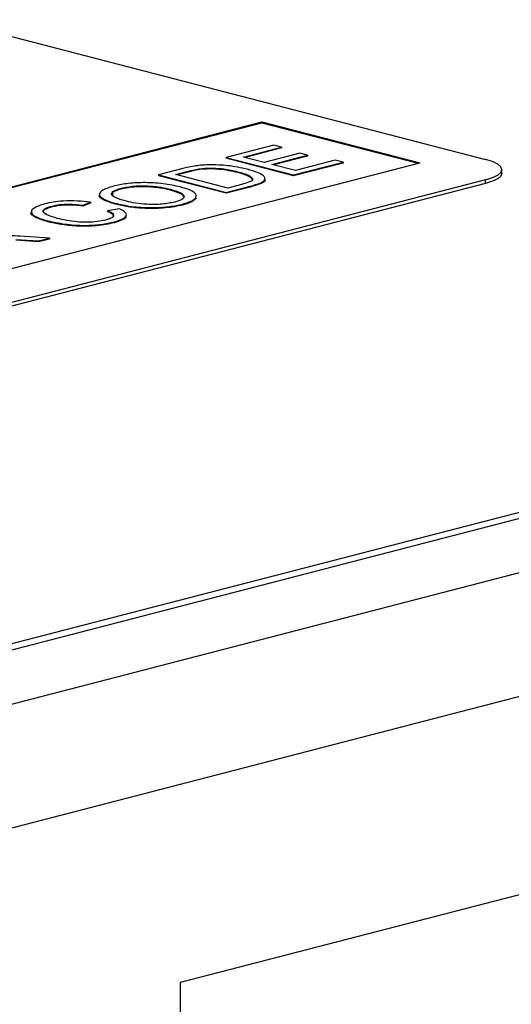
# Model space of a CAD drawing. Units: millimetres. Extents: x 0 to 420, y 0 to 297.
# Drawn here: x 183 to 189, y 65 to 75 of the extents above; entities that cross this region are included whole.
import ezdxf

# ---------------------------------------------------------------- set-up
doc = ezdxf.new("R2010")
doc.units = ezdxf.units.MM

msp = doc.modelspace()

# ---------------------------------------------------------------- linework, layer by layer
at = {"color": 7, "linetype": 'Continuous', "lineweight": 25}
for p, q in [((182.518, 75.403), (188.316, 73.902)), ((206.884, 74.821), (65.463, 38.218)), ((207.135, 74.818), (65.714, 38.216)), ((66.835, 37.926), (208.256, 74.528)), ((179.972, 72.767), (185.912, 74.304)), ((179.991, 72.762), (185.912, 74.295)), ((185.912, 74.304), (187.609, 73.865)), ((185.912, 74.295), (185.912, 74.304)), ((185.912, 74.295), (187.59, 73.86)), ((186.04, 74.055), (185.528, 73.922)), ((186.124, 74.033), (186.04, 74.055)), ((185.714, 73.927), (186.124, 74.033)), ((186.124, 74.024), (185.733, 73.922)), ((186.319, 73.968), (185.938, 73.869)), ((186.021, 73.848), (186.403, 73.946)), ((186.124, 74.033), (186.124, 74.024)), ((186.403, 73.946), (186.319, 73.968)), ((186.403, 73.946), (186.403, 73.937)), ((181.669, 72.328), (187.609, 73.865)), ((185.528, 73.922), (185.528, 73.913)), ((185.528, 73.922), (186.254, 73.734)), ((186.254, 73.725), (185.528, 73.913)), ((185.938, 73.869), (185.714, 73.927)), ((186.273, 73.782), (186.021, 73.848)), ((186.403, 73.937), (186.04, 73.843)), ((186.254, 73.734), (186.785, 73.872)), ((186.785, 73.862), (186.254, 73.725)), ((186.701, 73.893), (186.273, 73.782)), ((186.785, 73.872), (186.701, 73.893)), ((186.785, 73.872), (186.785, 73.862)), ((185.05, 73.799), (184.801, 73.734)), ((184.988, 73.739), (185.135, 73.777)), ((185.546, 73.594), (184.988, 73.739)), ((185.135, 73.768), (185.006, 73.734)), ((185.135, 73.777), (185.135, 73.768)), ((185.27, 73.804), (185.27, 73.795)), ((185.653, 73.769), (185.653, 73.76)), ((188.492, 73.753), (188.492, 73.792)), ((188.316, 73.682), (175.305, 70.315)), ((188.316, 73.644), (175.305, 70.276)), ((184.801, 73.734), (184.801, 73.725)), ((184.801, 73.734), (185.528, 73.546)), ((185.528, 73.537), (184.801, 73.725)), ((185.696, 73.633), (185.546, 73.594)), ((186.254, 73.734), (186.254, 73.725)), ((188.316, 73.644), (188.316, 73.682)), ((184.402, 73.592), (184.402, 73.583)), ((184.932, 73.58), (184.932, 73.57)), ((185.528, 73.546), (185.788, 73.614)), ((185.788, 73.604), (185.528, 73.537)), ((185.528, 73.546), (185.528, 73.537)), ((185.788, 73.614), (185.788, 73.604)), ((183.991, 73.409), (184.072, 73.441)), ((184.072, 73.431), (183.991, 73.399)), ((184.072, 73.441), (184.072, 73.431)), ((184.355, 73.426), (184.355, 73.416)), ((185.062, 73.421), (185.062, 73.411)), ((208.963, 73.379), (67.542, 36.777)), ((183.66, 73.4), (183.66, 73.391)), ((183.991, 73.409), (183.991, 73.399)), ((184.383, 73.37), (184.256, 73.35)), ((184.256, 73.35), (184.256, 73.34)), ((183.613, 73.242), (183.613, 73.232)), ((184.328, 73.231), (184.328, 73.221)), ((183.27, 73.041), (183.514, 73.025)), ((183.514, 73.015), (183.27, 73.032)), ((183.632, 73.055), (183.312, 73.077)), ((183.514, 73.025), (183.632, 73.055)), ((183.632, 73.046), (183.514, 73.015)), ((183.514, 73.025), (183.514, 73.015)), ((183.632, 73.055), (183.632, 73.046)), ((185.04, 65.062), (206.061, 70.503)), ((185.04, 54.63), (185.04, 65.062))]:
    msp.add_line(p, q, dxfattribs=at)
at = {"color": 7, "linetype": 'Continuous', "lineweight": 25, "flags": 128}
for points in [[(188.316, 73.682), (188.39, 73.706), (188.446, 73.733), (188.48, 73.762), (188.492, 73.792), (188.48, 73.822), (188.446, 73.851), (188.39, 73.878), (188.316, 73.902)], [(188.492, 73.753), (188.48, 73.723), (188.446, 73.694), (188.39, 73.667), (188.316, 73.644)]]:
    msp.add_lwpolyline(points, dxfattribs=at)
at = {"color": 7, "linetype": 'Continuous', "lineweight": 25}
for points, knots in [([(185.346, 73.843), (185.315, 73.842), (185.259, 73.84), (185.21, 73.832), (185.189, 73.829)], [0, 0, 0, 0, 0.5596146, 1, 1, 1, 1]), ([(185.757, 73.796), (185.69, 73.811), (185.572, 73.838), (185.415, 73.842), (185.346, 73.843)], [0, 0, 0, 0, 0.560981, 1, 1, 1, 1]), ([(185.189, 73.829), (185.161, 73.824), (185.112, 73.815), (185.069, 73.803), (185.05, 73.799)], [0, 0, 0, 0, 0.559733, 1, 1, 1, 1]), ([(185.135, 73.777), (185.158, 73.783), (185.199, 73.794), (185.248, 73.801), (185.27, 73.804)], [0, 0, 0, 0, 0.56051, 1, 1, 1, 1]), ([(185.27, 73.795), (185.242, 73.79), (185.193, 73.783), (185.153, 73.772), (185.135, 73.768)], [0, 0, 0, 0, 0.5592546, 1, 1, 1, 1]), ([(185.27, 73.804), (185.309, 73.807), (185.389, 73.811), (185.53, 73.799), (185.606, 73.781), (185.653, 73.769)], [0, 0, 0, 0, 0.278696, 0.558864, 1, 1, 1, 1]), ([(185.653, 73.76), (185.592, 73.774), (185.507, 73.793), (185.362, 73.801), (185.301, 73.797), (185.27, 73.795)], [0, 0, 0, 0, 0.55915, 0.78004, 1, 1, 1, 1]), ([(185.653, 73.769), (185.699, 73.757), (185.781, 73.734), (185.806, 73.704), (185.816, 73.691)], [0, 0, 0, 0, 0.561257, 1, 1, 1, 1]), ([(185.816, 73.681), (185.8, 73.698), (185.772, 73.728), (185.689, 73.75), (185.653, 73.76)], [0, 0, 0, 0, 0.5574522, 1, 1, 1, 1]), ([(185.788, 73.614), (185.84, 73.628), (185.942, 73.657), (185.956, 73.715), (185.875, 73.761), (185.796, 73.784), (185.757, 73.796)], [0, 0, 0, 0, 0.280578, 0.557944, 0.778763, 1, 1, 1, 1]), ([(185.035, 73.606), (184.977, 73.619), (184.862, 73.644), (184.648, 73.656), (184.455, 73.643), (184.363, 73.624), (184.318, 73.614)], [0, 0, 0, 0, 0.280402, 0.559503, 0.779637, 1, 1, 1, 1]), ([(185.816, 73.691), (185.814, 73.685), (185.809, 73.672), (185.765, 73.652), (185.722, 73.64), (185.696, 73.633)], [0, 0, 0, 0, 0.279373, 0.559396, 1, 1, 1, 1]), ([(185.936, 73.694), (185.94, 73.69), (185.962, 73.672), (185.903, 73.638), (185.827, 73.615), (185.788, 73.604)], [0, 0, 0, 0, 0.106457, 0.551386, 1, 1, 1, 1]), ([(184.355, 73.416), (184.306, 73.431), (184.208, 73.461), (184.153, 73.504), (184.173, 73.524), (184.175, 73.526)], [0, 0, 0, 0, 0.4823725, 0.9620523, 1, 1, 1, 1]), ([(184.318, 73.614), (184.269, 73.598), (184.172, 73.567), (184.16, 73.509), (184.233, 73.461), (184.314, 73.437), (184.355, 73.426)], [0, 0, 0, 0, 0.279561, 0.558626, 0.779012, 1, 1, 1, 1]), ([(184.458, 73.452), (184.419, 73.463), (184.34, 73.485), (184.286, 73.526), (184.316, 73.565), (184.373, 73.583), (184.402, 73.592)], [0, 0, 0, 0, 0.281196, 0.559716, 0.779864, 1, 1, 1, 1]), ([(184.402, 73.583), (184.364, 73.571), (184.299, 73.55), (184.307, 73.523), (184.311, 73.512)], [0, 0, 0, 0, 0.572592, 1, 1, 1, 1]), ([(184.402, 73.592), (184.447, 73.601), (184.537, 73.619), (184.702, 73.618), (184.834, 73.603), (184.899, 73.588), (184.932, 73.58)], [0, 0, 0, 0, 0.279108, 0.557988, 0.778771, 1, 1, 1, 1]), ([(184.932, 73.57), (184.89, 73.58), (184.806, 73.599), (184.652, 73.611), (184.505, 73.604), (184.436, 73.59), (184.402, 73.583)], [0, 0, 0, 0, 0.280797, 0.560068, 0.779984, 1, 1, 1, 1]), ([(184.932, 73.58), (184.97, 73.569), (185.045, 73.547), (185.088, 73.507), (185.063, 73.469), (185.006, 73.451), (184.978, 73.443)], [0, 0, 0, 0, 0.2808394, 0.5599747, 0.7798607, 1, 1, 1, 1]), ([(185.068, 73.502), (185.069, 73.505), (185.073, 73.52), (185.018, 73.545), (184.961, 73.562), (184.932, 73.57)], [0, 0, 0, 0, 0.138602, 0.568736, 1, 1, 1, 1]), ([(185.062, 73.421), (185.109, 73.436), (185.203, 73.467), (185.22, 73.524), (185.152, 73.572), (185.074, 73.595), (185.035, 73.606)], [0, 0, 0, 0, 0.279744, 0.558498, 0.779065, 1, 1, 1, 1]), ([(183.581, 73.423), (183.534, 73.408), (183.442, 73.378), (183.427, 73.322), (183.497, 73.275), (183.575, 73.253), (183.613, 73.242)], [0, 0, 0, 0, 0.279748, 0.558427, 0.778969, 1, 1, 1, 1]), ([(184.072, 73.441), (184.026, 73.446), (183.935, 73.457), (183.791, 73.456), (183.669, 73.444), (183.61, 73.43), (183.581, 73.423)], [0, 0, 0, 0, 0.280034, 0.559432, 0.779521, 1, 1, 1, 1]), ([(183.66, 73.4), (183.685, 73.406), (183.737, 73.417), (183.861, 73.424), (183.942, 73.414), (183.991, 73.409)], [0, 0, 0, 0, 0.280694, 0.560413, 1, 1, 1, 1]), ([(184.355, 73.426), (184.413, 73.414), (184.528, 73.389), (184.739, 73.38), (184.928, 73.392), (185.017, 73.411), (185.062, 73.421)], [0, 0, 0, 0, 0.280155, 0.55943, 0.779617, 1, 1, 1, 1]), ([(184.978, 73.443), (184.934, 73.434), (184.847, 73.416), (184.686, 73.416), (184.554, 73.43), (184.49, 73.444), (184.458, 73.452)], [0, 0, 0, 0, 0.279186, 0.558445, 0.77893, 1, 1, 1, 1]), ([(185.206, 73.489), (185.196, 73.475), (185.176, 73.446), (185.101, 73.423), (185.062, 73.411)], [0, 0, 0, 0, 0.4812339, 1, 1, 1, 1]), ([(183.613, 73.232), (183.567, 73.246), (183.474, 73.275), (183.419, 73.317), (183.44, 73.337), (183.441, 73.338)], [0, 0, 0, 0, 0.482164, 0.961895, 1, 1, 1, 1]), ([(183.715, 73.268), (183.68, 73.279), (183.608, 73.3), (183.553, 73.338), (183.576, 73.375), (183.632, 73.392), (183.66, 73.4)], [0, 0, 0, 0, 0.281158, 0.560247, 0.779804, 1, 1, 1, 1]), ([(183.66, 73.391), (183.636, 73.383), (183.589, 73.369), (183.559, 73.346), (183.569, 73.332), (183.572, 73.327)], [0, 0, 0, 0, 0.3963171, 0.7914889, 1, 1, 1, 1]), ([(183.991, 73.399), (183.961, 73.403), (183.9, 73.41), (183.803, 73.412), (183.719, 73.404), (183.68, 73.395), (183.66, 73.391)], [0, 0, 0, 0, 0.280553, 0.559739, 0.779654, 1, 1, 1, 1]), ([(184.256, 73.35), (184.276, 73.341), (184.316, 73.323), (184.326, 73.294), (184.296, 73.268), (184.255, 73.256), (184.234, 73.25)], [0, 0, 0, 0, 0.280491, 0.559766, 0.77972, 1, 1, 1, 1]), ([(184.312, 73.283), (184.315, 73.287), (184.332, 73.307), (184.29, 73.326), (184.256, 73.34)], [0, 0, 0, 0, 0.215777, 1, 1, 1, 1]), ([(184.328, 73.231), (184.364, 73.242), (184.435, 73.264), (184.467, 73.304), (184.443, 73.34), (184.403, 73.36), (184.383, 73.37)], [0, 0, 0, 0, 0.27993, 0.559196, 0.779393, 1, 1, 1, 1]), ([(185.062, 73.411), (185.004, 73.399), (184.887, 73.375), (184.671, 73.371), (184.489, 73.387), (184.399, 73.406), (184.355, 73.416)], [0, 0, 0, 0, 0.2796, 0.558765, 0.77931, 1, 1, 1, 1]), ([(183.613, 73.242), (183.671, 73.229), (183.787, 73.204), (183.997, 73.188), (184.194, 73.2), (184.283, 73.221), (184.328, 73.231)], [0, 0, 0, 0, 0.28068, 0.559986, 0.77938, 1, 1, 1, 1]), ([(184.328, 73.221), (184.269, 73.208), (184.153, 73.182), (183.928, 73.181), (183.748, 73.202), (183.658, 73.222), (183.613, 73.232)], [0, 0, 0, 0, 0.279955, 0.558088, 0.778912, 1, 1, 1, 1]), ([(184.234, 73.25), (184.206, 73.244), (184.149, 73.232), (184.038, 73.224), (183.876, 73.231), (183.782, 73.253), (183.715, 73.268)], [0, 0, 0, 0, 0.1869654, 0.3738371, 0.5605227, 1, 1, 1, 1]), ([(184.45, 73.288), (184.451, 73.285), (184.455, 73.271), (184.411, 73.247), (184.356, 73.23), (184.328, 73.221)], [0, 0, 0, 0, 0.114785, 0.557023, 1, 1, 1, 1]), ([(183.312, 73.077), (183.28, 73.079), (183.222, 73.082), (183.162, 73.082), (183.136, 73.082)], [0, 0, 0, 0, 0.560029, 1, 1, 1, 1])]:
    msp.add_open_spline(points, degree=3, knots=knots, dxfattribs=at)

doc.saveas('drawing.dxf')
